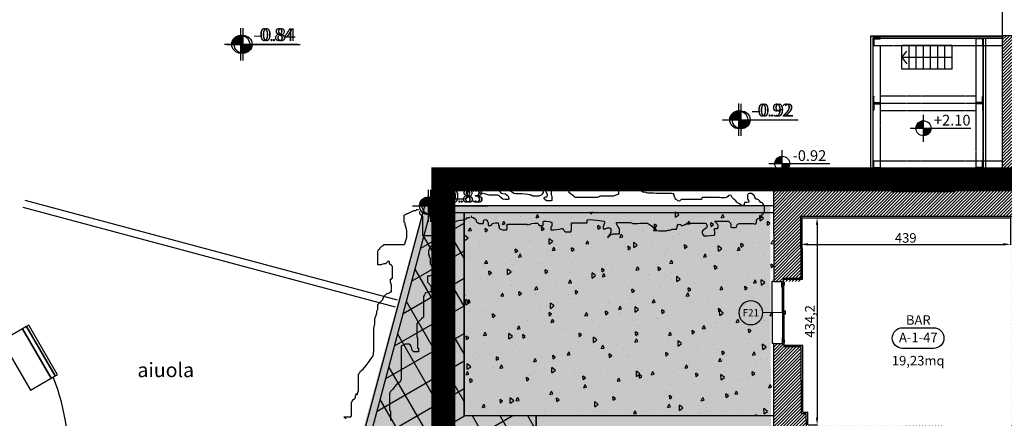
# Model space of a CAD drawing. Units: millimetres. Extents: x 1421 to 30631, y 797 to 6335.
# Drawn here: x 26578 to 28639, y 4238 to 5073 of the extents above; entities that cross this region are included whole.
import ezdxf
from ezdxf.enums import TextEntityAlignment as Align

# ---------------------------------------------------------------- set-up
doc = ezdxf.new("R2010")
doc.units = ezdxf.units.MM
doc.linetypes.add('DASHDOT', pattern=[1, 0.5, -0.25, 0, -0.25])
doc.linetypes.add('HIDDEN', pattern=[0.3, 0.2, -0.1])
for name, color, linetype in [('A-cavedi', 7, 'Continuous'), ('A-Finestre', 2, 'Continuous'), ('A-Hatch', 252, 'Continuous'), ('A-Hatch-murature', 252, 'Continuous'), ('A-ID-amb', 1, 'Continuous'), ('A-intonaco', 1, 'Continuous'), ('A-murature', 4, 'Continuous'), ('A-Quote planimetriche', 1, 'Continuous'), ('A-riempimenti', 8, 'Continuous'), ('A-Simbolifinestre', 1, 'Continuous'), ('A-Txt Generali', 2, 'Continuous'), ('A-Viste1', 2, 'Continuous'), ('A-Viste2', 7, 'Continuous'), ('A-Viste3', 1, 'Continuous'), ('pilastri', 7, 'Continuous'), ('rilievoAlberi', 1, 'Continuous'), ('Simboli serramenti', 1, 'Continuous'), ('tratteggi', 1, 'HIDDEN')]:
    doc.layers.add(name, color=color, linetype=linetype)
doc.styles.add('ambienti', font='arial.ttf', dxfattribs={"height": 0.08})
doc.styles.add('Generali 100', font='swissb.ttf', dxfattribs={"height": 0.3})
doc.styles.add('Leader 100', font='swiss.ttf', dxfattribs={"height": 0.18})
doc.styles.add('Simboli', font='swiss.ttf')
doc.styles.add('simboli finestre', font='arial.ttf', dxfattribs={"height": 0.13})
doc.styles.get("Standard").update_dxf_attribs({"font": 'arial.ttf'})
doc.dimstyles.new('ISO-25', dxfattribs={"dimtxt": 2.5, "dimasz": 2.5, "dimexe": 1.25, "dimexo": 0.625, "dimtad": 1, "dimtxsty": 'Standard', "dimcen": 2.5, "dimadec": 0, "dimazin": 0, "dimtfac": 1, "dimtmove": 0, "dimatfit": 3, "dimfxl": 1, "dimarcsym": 0})

# ---------------------------------------------------------------- blocks, each defined once
blk = doc.blocks.new('id')
at = {"color": 2, "linetype": 'Continuous'}
blk.add_lwpolyline([(-0.254, 0.344), (0.264, 0.344, -1), (0.264, -0.002), (-0.254, -0.002, -1)], format="xyb", close=True, dxfattribs=at)
at = {"style": 'ambienti'}
for tag, p in [('AMBIENTE', (0.008, 0.475)), ('R-0-000', (0.008, 0.181))]:
    blk.add_attdef(tag, text='', height=0.16, dxfattribs=at).set_placement(p, align=Align.MIDDLE_CENTER)
blk = doc.blocks.new('L')
at = {"layer": 'pilastri'}
for p, q in [((0, 0.15), (0, 0)), ((0, 0), (0.15, 0)), ((0.012, 0.024), (0.012, 0.139)), ((0.024, 0.012), (0.139, 0.012))]:
    blk.add_line(p, q, dxfattribs=at)
for centre, radius, start, end in [((0, 0.138), 0.0117, 359.6269, 90), ((0.024, 0.024), 0.0125, 180.0012, 269.9988), ((0.138, 0), 0.0117, 0, 90.3731)]:
    blk.add_arc(centre, radius, start, end, dxfattribs=at)
blk = doc.blocks.new('quota')
at = {"linetype": 'Continuous'}
h = blk.add_hatch(dxfattribs=at)
h.set_pattern_fill('ANSI31', color=1, scale=0.1, style=0)
h.set_pattern_definition([(45, (-337.024468, 50.011605), (-0.00883883476, 0.00883883476), [])])
h.paths.add_polyline_path([(0, 0.125, 0.414214), (-0.125, 0), (0, 0)])
h.paths.add_polyline_path([(0, 0), (0, -0.125, 0.414214), (0.125, 0)])
at = {"color": 1, "linetype": 'Continuous'}
for p, q in [((0, -0.225), (0, 0.225)), ((-0.225, 0), (0.795, 0))]:
    blk.add_line(p, q, dxfattribs=at)
blk.add_circle((0, 0), 0.125, dxfattribs=at)
at = {"color": 2, "linetype": 'Continuous'}
blk.add_attdef('QUOTA', (0.175, 0.045), '', height=0.125, dxfattribs=at)
blk = doc.blocks.new('simbolo cerchio')
at = {"layer": 'Simboli serramenti', "linetype": 'Continuous'}
blk.add_circle((0, 0), 0.25, dxfattribs=at)
at = {"layer": 'Simboli serramenti', "color": 2, "linetype": 'Continuous', "style": 'Simboli'}
blk.add_attdef('SIM', text='', height=0.2, dxfattribs=at).set_placement((0, 0), align=Align.MIDDLE_CENTER)
blk = doc.blocks.new('*D196')
at = {"color": 0, "lineweight": -2, "transparency": 16777216}
for p, q in [((28213.3, 4660.4), (28213.3, 4601.1)), ((28652.3, 4660.4), (28652.3, 4601.1)), ((28228.3, 4602.3), (28637.3, 4602.3))]:
    blk.add_line(p, q, dxfattribs=at)
at = {"color": 0, "transparency": 16777216}
for points in [[(28228.3, 4604.8), (28228.3, 4599.8), (28213.3, 4602.3)], [(28637.3, 4604.8), (28637.3, 4599.8), (28652.3, 4602.3)]]:
    blk.add_solid(points, dxfattribs=at)
at = {"layer": 'Defpoints', "color": 0, "transparency": 16777216}
for p in [(28213.3, 4661), (28652.3, 4661), (28652.3, 4602.3)]:
    blk.add_point(p, dxfattribs=at)
at = {"color": 0, "transparency": 16777216, "insert": (28432.8, 4613.2), "char_height": 20, "attachment_point": 5}
blk.add_mtext('439', dxfattribs=at)
blk = doc.blocks.new('*D197')
at = {"color": 0, "lineweight": -2, "transparency": 16777216}
for p, q in [((28216.9, 4658), (28248.4, 4658)), ((28247.2, 4643), (28247.2, 4238.8)), ((28228.4, 4223.8), (28248.4, 4223.8))]:
    blk.add_line(p, q, dxfattribs=at)
at = {"color": 0, "transparency": 16777216}
for points in [[(28244.7, 4643), (28249.7, 4643), (28247.2, 4658)], [(28244.7, 4238.8), (28249.7, 4238.8), (28247.2, 4223.8)]]:
    blk.add_solid(points, dxfattribs=at)
at = {"layer": 'Defpoints', "color": 0, "transparency": 16777216}
for p in [(28216.3, 4658), (28227.8, 4223.8), (28247.2, 4223.8)]:
    blk.add_point(p, dxfattribs=at)
at = {"color": 0, "transparency": 16777216, "insert": (28234.5, 4440.9), "char_height": 20, "attachment_point": 5, "rotation": 90}
blk.add_mtext('434,2', dxfattribs=at)

msp = doc.modelspace()

# ---------------------------------------------------------------- hatches: boundary and pattern name
at = {"layer": 'A-Hatch', "transparency": 33554610}
msp.add_hatch(color=9, dxfattribs=at).paths.add_polyline_path([(27316.423, 2480.557), (27325.69, 2879.079), (26926.351, 2878.43), (26922.225, 3705.939), (27032.287, 3706.216), (27084.598, 3566.806), (27273.721, 3548.39), (27330.89, 3688.898), (27190.615, 3823.424), (27424.324, 4683.073), (28149.042, 4684.96), (28157.81, 2485.327)])
at = {"layer": 'A-Hatch-murature'}
h = msp.add_hatch(dxfattribs=at)
h.set_pattern_fill('ANSI31', color=256, scale=37.5, style=0)
h.set_pattern_definition([(45, (-46047.0802, -23731.308), (-3.31456304, 3.31456304), [])])
h.paths.add_polyline_path([(28930.972, 4168.045), (28897.578, 4167.983), (28897.564, 3945.953), (28844.578, 3945.956), (28844.6, 4175.734), (28649.315, 4174.814), (28649.315, 4222.2), (28655.315, 4222.219), (28655.315, 4661.038), (28534.781, 4661.036), (28534.781, 4661.036), (28213.317, 4661.031), (28213.768, 4524.76), (28156.394, 4524.391), (28156.34, 4722.061), (28404.387, 4722.063), (28404.387, 4712.063), (28534.448, 4712.898), (28534.39, 4722.065), (28634.928, 4722.065), (28634.928, 5039.206), (28877.631, 5039.206), (28877.649, 5315.682), (28939.383, 5315.676), (28939.377, 5246.676), (28922.671, 5246.678), (28922.65, 5049.204), (28922.653, 5049.204), (28922.622, 4719.118), (28933.015, 4719.118), (28933.015, 4661.024), (28854.928, 4661.028), (28854.928, 5019.206), (28654.928, 5019.206), (28654.928, 4722.135), (28706.428, 4722.133), (28706.424, 4661.036), (28669.315, 4661.038), (28669.315, 4222.265), (28930.976, 4223.118)])
h.paths.add_polyline_path([(28513.315, 4221.854), (28224.772, 4220.815), (28224.683, 4247.815), (28214.683, 4247.782), (28214.221, 4387.374), (28177.927, 4387.254), (28177.908, 4394.527), (28156.429, 4394.389), (28156.543, 3971.089), (28176.488, 3971.156), (28176.478, 3974.222), (28207.571, 3977.236), (28207.591, 4172.734), (28513.315, 4174.313)], flags=17)
at = {"layer": 'A-riempimenti'}
h = msp.add_hatch(dxfattribs=at)
h.set_pattern_fill('_USER', color=256, scale=50, angle=120, style=0, double=1, pattern_type=0)
h.set_pattern_definition([(120, (-46043.37, -23731.31), (-43.30127, -25), []), (210, (-46043.37, -23731.31), (25, -43.30127), [])])
h.paths.add_polyline_path([(27658.622, 4242.624), (27508.622, 4242.624), (27508.622, 4668.368), (27437.638, 4668.368), (27214.093, 3834.222, -1.97971413), (27021.579, 3691.341), (26941.293, 3690.94), (26941.293, 3370.148), (26941.293, 3365.148), (27016.293, 3365.148), (27016.293, 3360.148), (27016.27, 3360.148, -0.39356536), (26941.293, 3290.315, -0.39484791), (27016.293, 3220.148), (27016.293, 3215.148), (26941.293, 3215.148), (26941.293, 3210.148), (26941.293, 2903.631), (27107.196, 2903.615), (27314.403, 2904.648), (27316.257, 2532.863), (27317.087, 2532.863), (27317.087, 3392.624), (27325.467, 3392.624), (27325.467, 3392.626), (27658.622, 3392.626)])
h = msp.add_hatch(dxfattribs=at)
h.set_pattern_fill('AR-CONC,_O', color=256, scale=10, angle=45)
h.set_pattern_definition([(95, (-46043.37, -23731.31), (55.1552, 46.28071), [7.5, -82.5]), (40, (-46043.37, -23731.31), (-62.99922, 43.376815), [6, -66]), (145.4514, (-46038.774, -23727.45), (-7.843947, 89.65753), [6.37402, -70.11421]), (91.1842, (-46057.51, -23717.17), (87.1693, 63.76138), [11.25, -123.75]), (141.6356, (-46050.25, -23711.85), (-2.7899, 134.97117), [9.56103, -105.1713]), (36.1842, (-46057.51, -23717.17), (-2.79, 134.97117), [9, -99]), (66, (-46046.906, -23713.63), (70.677157, 13.738248), [7.5, -82.5]), (11, (-46046.906, -23713.63), (-34.07086, 68.480844), [6, -66]), (116.4514, (-46041.016, -23712.485), (36.60636, 82.21906), [6.37402, -70.11421]), (82.5, (-46043.37, -23731.308), (-22.6793185, 24.398982), [0, -65.2, 0, -67, 0, -66.25]), (52.5, (-46043.37, -23731.308), (-9.287294, 46.490945), [0, -38.2, 0, -63.7, 0, -25.25]), (12.5, (-46059.14, -23747.076), (39.341817, 36.152076), [0, -25, 0, -78, 0, -103.5]), (2.5, (-46066.21, -23754.147), (34.158998, 48.31598), [0, -32.5, 0, -51.8, 0, -73.5])])
h.paths.add_polyline_path([(28155.446, 4244.557), (28155.405, 4396.322), (28152.075, 4396.313), (28151.241, 4526.31), (28155.37, 4526.336), (28155.331, 4670.299), (27507.598, 4670.299), (27507.598, 4244.557), (27657.598, 4244.557)])

# ---------------------------------------------------------------- linework, layer by layer
at = {"color": 1, "const_width": 50}
msp.add_lwpolyline([(27464.985, 4738.375), (29902.599, 4738.375), (29902.599, 2478.071), (27464.985, 2478.071)], close=True, dxfattribs=at)
at = {"layer": 'A-cavedi'}
for p, q in [((28359.927, 5039.192), (28634.926, 5039.192)), ((28359.928, 4722.063), (28359.928, 5039.192)), ((28362.095, 5037.932), (28637.094, 5037.932)), ((28364.927, 5034.192), (28449.926, 5034.192)), ((28364.927, 5034.192), (28634.926, 5034.192)), ((28364.928, 4722.063), (28364.928, 5034.192)), ((28424.928, 4969.192), (28424.928, 5019.192)), ((28529.928, 5019.192), (28424.928, 5019.192)), ((28439.928, 4969.192), (28439.928, 5019.192)), ((28454.928, 4969.192), (28454.928, 5019.192)), ((28469.928, 4969.192), (28469.928, 5019.192)), ((28484.928, 4969.192), (28484.928, 5019.192)), ((28499.928, 4969.192), (28499.928, 5019.192)), ((28514.928, 4969.192), (28514.928, 5019.192)), ((28529.928, 4969.192), (28529.928, 5019.192)), ((28424.928, 4994.192), (28434.928, 5007.448)), ((28529.928, 4994.192), (28424.928, 4994.192)), ((28424.928, 4994.192), (28434.928, 4980.936)), ((28529.928, 4969.192), (28424.928, 4969.192))]:
    msp.add_line(p, q, dxfattribs=at)
at = {"layer": 'A-cavedi', "color": 1, "linetype": 'HIDDEN'}
for p, q in [((28364.927, 5034.192), (28634.926, 5034.192)), ((28579.928, 4722.051), (28579.928, 5034.192)), ((28594.928, 4722.051), (28594.928, 5034.192)), ((28364.919, 5019.192), (28634.926, 5019.192)), ((28364.928, 4722.049), (28364.928, 5019.192)), ((28379.928, 4722.049), (28379.928, 5019.192)), ((28579.928, 4913.143), (28379.928, 4913.143)), ((28379.928, 4898.142), (28579.928, 4898.142)), ((28379.928, 4883.142), (28579.928, 4883.142)), ((28364.928, 4777.093), (28634.928, 4777.093)), ((28364.928, 4762.093), (28634.928, 4762.093))]:
    msp.add_line(p, q, dxfattribs=at)
at = {"layer": 'A-Finestre'}
for p, q in [((28404.387, 4725.063), (28534.365, 4725.898)), ((28404.387, 4722.063), (28404.387, 4725.063)), ((28534.365, 4725.898), (28534.365, 4722.065)), ((28152.264, 4524.474), (28153.099, 4394.379)), ((28156.371, 4524.403), (28152.302, 4524.376)), ((28177.073, 4524.524), (28177.06, 4525.468)), ((28177.075, 4524.35), (28177.908, 4394.527)), ((28173.997, 4512.891), (28174.585, 4406.092)), ((28175.797, 4512.91), (28176.385, 4406.111)), ((28156.429, 4394.389), (28153.099, 4394.379)), ((28177.908, 4394.527), (28177.932, 4392.327))]:
    msp.add_line(p, q, dxfattribs=at)
at = {"layer": 'A-Finestre', "color": 1}
for p, q in [((28175.507, 4404.102), (28174.875, 4514.9)), ((28177.458, 4462.638), (28180.458, 4462.67)), ((28180.526, 4456.27), (28177.526, 4456.238)), ((28180.458, 4462.67), (28180.526, 4456.27))]:
    msp.add_line(p, q, dxfattribs=at)
at = {"layer": 'A-Finestre'}
for points in [[(28173.413, 4520.785), (28173.374, 4524.485), (28177.074, 4524.524), (28177.089, 4523.024), (28178.089, 4523.035), (28178.157, 4516.635), (28177.157, 4516.624), (28177.132, 4519.024), (28174.932, 4519.001), (28174.913, 4520.801), (28173.413, 4520.785)], [(28173.497, 4512.885), (28173.413, 4520.785), (28174.913, 4520.801), (28174.932, 4519.001), (28177.132, 4519.024), (28177.197, 4512.925), (28175.797, 4512.91), (28175.775, 4514.91), (28173.976, 4514.891), (28173.997, 4512.891), (28173.497, 4512.885)], [(28174.085, 4406.087), (28174.169, 4398.187), (28175.669, 4398.203), (28175.65, 4400.003), (28177.85, 4400.026), (28177.785, 4406.126), (28176.385, 4406.111), (28176.407, 4404.111), (28174.607, 4404.092), (28174.585, 4406.092), (28174.085, 4406.087)], [(28174.169, 4398.187), (28174.208, 4394.487), (28177.908, 4394.527), (28177.892, 4396.027), (28178.892, 4396.037), (28178.824, 4402.437), (28177.824, 4402.426), (28177.85, 4400.026), (28175.65, 4400.003), (28175.669, 4398.203), (28174.169, 4398.187)]]:
    msp.add_lwpolyline(points, dxfattribs=at)
at = {"layer": 'A-intonaco'}
for p, q in [((28216.318, 4658.031), (28400.439, 4658.034)), ((28216.747, 4528.553), (28216.318, 4658.031)), ((28400.439, 4658.034), (28652.315, 4658.038)), ((28217.668, 4250.796), (28217.205, 4390.434)), ((28217.668, 4250.796), (28227.668, 4250.829)), ((28227.758, 4223.829), (28227.668, 4250.829))]:
    msp.add_line(p, q, dxfattribs=at)
at = {"layer": 'A-intonaco', "linetype": 'Continuous'}
for p, q in [((28216.747, 4528.553), (28177.049, 4528.299)), ((28217.205, 4390.434), (28177.908, 4390.31))]:
    msp.add_line(p, q, dxfattribs=at)
at = {"layer": 'A-murature', "linetype": 'Continuous'}
for p, q in [((28877.632, 5039.206), (28634.928, 5039.206)), ((28634.928, 5039.206), (28634.928, 4722.065)), ((28404.387, 4722.063), (28156.34, 4722.061)), ((28156.34, 4722.061), (28156.394, 4524.391)), ((28634.928, 4722.065), (28534.39, 4722.065)), ((28213.317, 4661.031), (28541.556, 4661.036)), ((28213.745, 4531.534), (28213.317, 4661.031)), ((28541.556, 4661.036), (28655.315, 4661.038)), ((28156.394, 4524.391), (28177.074, 4524.524)), ((28177.03, 4531.299), (28213.745, 4531.534)), ((28177.074, 4524.524), (28177.03, 4531.299)), ((28214.221, 4387.374), (28177.927, 4387.254))]:
    msp.add_line(p, q, dxfattribs=at)
at = {"layer": 'A-murature'}
for p, q in [((28404.387, 4722.063), (28404.387, 4712.063)), ((28534.448, 4712.898), (28534.39, 4722.065)), ((28404.387, 4712.063), (28534.448, 4712.898)), ((28404.387, 4712.063), (28534.448, 4712.898)), ((28156.429, 4394.389), (28177.908, 4394.527)), ((28156.543, 3971.089), (28156.429, 4394.389)), ((28177.908, 4394.527), (28177.927, 4387.254)), ((28214.683, 4247.782), (28214.221, 4387.374)), ((28214.683, 4247.782), (28224.683, 4247.815)), ((28224.772, 4220.815), (28224.683, 4247.815))]:
    msp.add_line(p, q, dxfattribs=at)
at = {"layer": 'A-Viste1', "linetype": 'Continuous'}
for p, q in [((27658.622, 4242.624), (27658.622, 3392.624)), ((28156.47, 4242.624), (27658.622, 4242.624))]:
    msp.add_line(p, q, dxfattribs=at)
at = {"layer": 'A-Viste1'}
msp.add_lwpolyline([(28877.647, 5282.109), (28634.912, 5282.093), (28634.926, 5039.192)], dxfattribs=at)
at = {"layer": 'A-Viste2'}
for points in [[(28594.928, 5034.192), (28594.928, 4762.093), (28364.911, 4762.082)], [(28599.928, 5034.192), (28599.928, 4757.093), (28364.911, 4757.082)]]:
    msp.add_lwpolyline(points, dxfattribs=at)
at = {"layer": 'A-Viste3', "linetype": 'Continuous'}
for p, q in [((26584.863, 4680.228), (27364.233, 4471.362)), ((26588.746, 4694.717), (27368.116, 4485.851)), ((27195.653, 3823.361), (27426.129, 4683.368)), ((28156.351, 4683.368), (27426.129, 4683.368)), ((27195.653, 3823.361), (27423.236, 4672.575)), ((27214.093, 3834.222), (27437.638, 4668.368)), ((28156.355, 4668.368), (27437.638, 4668.368)), ((27509.401, 4242.626), (27509.401, 4668.368)), ((27659.401, 4242.626), (27509.401, 4242.626))]:
    msp.add_line(p, q, dxfattribs=at)
at = {"layer": 'A-Viste3'}
for p, q in [((27508.622, 4242.624), (27508.622, 4668.365)), ((27658.622, 4242.624), (27508.622, 4242.624)), ((28156.47, 4242.641), (27659.401, 4242.641))]:
    msp.add_line(p, q, dxfattribs=at)
for points in [[(26592.711, 4430.402), (26652.709, 4326.478), (26657.039, 4328.978), (26597.041, 4432.902)], [(26584.05, 4425.402), (26540.749, 4400.403), (26600.747, 4296.479), (26644.049, 4321.478)], [(26584.05, 4425.402), (26644.049, 4321.478), (26652.709, 4326.478), (26592.711, 4430.402)]]:
    msp.add_lwpolyline(points, close=True, dxfattribs=at)
at = {"layer": 'A-Viste3', "linetype": 'Continuous'}
msp.add_lwpolyline([(26676.358, 4110.746, 0.12703044), (26648.295, 4323.93)], format="xyb", dxfattribs=at)
at = {"layer": 'rilievoAlberi'}
for points in [[(27522.885, 4661.933), (27523.788, 4659.225), (27527.399, 4658.322), (27531.012, 4656.517), (27532.819, 4654.712), (27533.722, 4652.906), (27533.722, 4651.102), (27534.623, 4649.297), (27536.43, 4647.492), (27538.236, 4647.492), (27540.946, 4645.687), (27549.073, 4645.687), (27549.073, 4650.2), (27549.975, 4652.906), (27551.781, 4653.81), (27553.588, 4654.712), (27555.394, 4653.81), (27556.297, 4652.004), (27557.201, 4650.2), (27559.005, 4647.492), (27559.005, 4642.077), (27563.521, 4642.077), (27566.229, 4643.881), (27567.133, 4645.687), (27569.842, 4646.589), (27574.357, 4647.492), (27579.776, 4647.492), (27580.678, 4644.784), (27580.678, 4642.077), (27581.581, 4639.369), (27581.581, 4635.759), (27585.194, 4633.954), (27588.805, 4633.052), (27596.932, 4633.052), (27598.739, 4634.857), (27598.739, 4639.369), (27597.835, 4642.077), (27599.642, 4644.784), (27639.375, 4644.784), (27641.181, 4642.979), (27644.793, 4643.881), (27650.212, 4645.687), (27655.63, 4646.589), (27662.854, 4646.589), (27663.757, 4643.881), (27665.563, 4642.077), (27673.689, 4642.077), (27673.689, 4649.297), (27675.495, 4651.102), (27680.915, 4651.102), (27685.429, 4650.2), (27689.042, 4649.297), (27691.75, 4648.394), (27691.75, 4640.271), (27689.944, 4638.467), (27689.944, 4633.052), (27696.266, 4633.052), (27708.908, 4633.954), (27712.519, 4635.759), (27714.325, 4635.759), (27717.035, 4633.052), (27717.938, 4630.344), (27719.745, 4628.538), (27731.483, 4628.538), (27732.386, 4630.344), (27733.29, 4633.052), (27733.29, 4647.492), (27765.799, 4647.492), (27765.799, 4653.81), (27770.313, 4654.712), (27786.568, 4652.906), (27801.016, 4651.102), (27801.919, 4649.297), (27801.919, 4646.589), (27801.016, 4642.979), (27799.21, 4639.369), (27799.21, 4634.857), (27803.726, 4634.857), (27808.24, 4636.661), (27812.756, 4636.661), (27815.464, 4635.759), (27815.464, 4627.636), (27813.658, 4623.124), (27810.047, 4619.513), (27809.143, 4617.709), (27809.143, 4615.903), (27810.95, 4618.611), (27814.561, 4622.221), (27819.98, 4624.026), (27833.525, 4624.026), (27833.525, 4635.759), (27829.912, 4639.369), (27828.108, 4643.881), (27827.204, 4646.589), (27827.204, 4648.394), (27857.004, 4648.394), (27858.81, 4647.492), (27861.518, 4645.687), (27872.355, 4645.687), (27876.87, 4646.589), (27892.221, 4646.589), (27896.737, 4643.881), (27902.155, 4640.271), (27905.768, 4635.759), (27908.476, 4633.954), (27912.089, 4631.246), (27916.603, 4630.344), (27931.051, 4630.344), (27935.567, 4632.149), (27938.275, 4632.149), (27940.985, 4633.052), (27943.694, 4633.954), (27952.725, 4633.954), (27954.53, 4636.661), (27954.53, 4640.271), (27957.239, 4644.784), (27961.754, 4643.881), (27962.657, 4642.077), (27965.367, 4642.077), (27969.881, 4642.979), (27972.591, 4644.784), (27975.3, 4646.589), (28013.227, 4646.589), (28015.032, 4645.687), (28015.935, 4643.881), (28016.838, 4641.175), (28015.935, 4636.661), (28010.518, 4633.052), (28007.808, 4631.246), (28006.906, 4629.442), (28006.906, 4625.832), (28007.808, 4623.124), (28010.518, 4620.416), (28016.838, 4620.416), (28031.287, 4621.319), (28033.093, 4623.124), (28033.093, 4628.538), (28032.19, 4631.246), (28032.19, 4634.857), (28033.996, 4635.759), (28038.511, 4635.759), (28040.317, 4637.564), (28040.317, 4641.175), (28039.414, 4643.881), (28035.803, 4647.492), (28033.996, 4649.297), (28033.093, 4651.102), (28061.989, 4651.102), (28065.602, 4647.492), (28066.505, 4644.784), (28066.505, 4638.467), (28070.117, 4637.564), (28075.536, 4637.564), (28078.244, 4638.467), (28079.147, 4642.077), (28080.954, 4644.784), (28084.566, 4645.687), (28113.463, 4645.687), (28117.977, 4644.784), (28120.687, 4647.492), (28120.687, 4652.004), (28121.59, 4654.712), (28122.493, 4656.517), (28125.201, 4657.42), (28127.911, 4657.42), (28129.717, 4658.322), (28131.522, 4659.225), (28131.522, 4661.029), (28132.425, 4664.639), (28134.232, 4666.445), (28136.038, 4668.25), (28136.941, 4670.055), (28136.941, 4680.885), (28136.038, 4684.495), (28133.329, 4688.105), (28131.522, 4689.911), (28129.717, 4689.911), (28127.008, 4693.52), (28124.298, 4695.326), (28121.59, 4697.13), (28119.784, 4697.13), (28117.074, 4700.74), (28115.269, 4704.351), (28112.56, 4707.058), (28109.85, 4708.863), (28105.335, 4708.863), (28102.626, 4707.961), (28101.723, 4705.253), (28101.723, 4698.034), (28103.529, 4694.423), (28104.432, 4692.618), (28104.432, 4690.813), (28100.819, 4689.911), (28095.402, 4689.911), (28094.499, 4686.301), (28094.499, 4683.593), (28089.081, 4683.593), (28087.274, 4685.397), (28084.566, 4687.203), (28080.954, 4689.007), (28079.147, 4690.813), (28077.341, 4693.52), (28073.729, 4696.228), (28071.02, 4698.936), (28069.213, 4700.74), (28067.409, 4704.351), (28065.602, 4705.253), (28061.989, 4704.351), (28060.185, 4702.546), (28057.475, 4700.74), (28054.765, 4699.838), (28045.736, 4699.838), (28043.027, 4700.74), (28006.906, 4700.74), (28005.1, 4698.034), (28005.1, 4696.228), (27963.56, 4696.228), (27961.754, 4695.326), (27959.046, 4692.618), (27955.433, 4693.52), (27953.627, 4695.326), (27950.919, 4697.13), (27949.112, 4702.546), (27948.209, 4704.351), (27948.209, 4706.156), (27946.402, 4707.961), (27942.791, 4708.863), (27909.379, 4708.863), (27905.768, 4709.765), (27893.124, 4709.765), (27888.61, 4710.669), (27884.094, 4711.571), (27882.289, 4711.571), (27877.773, 4715.181), (27873.258, 4718.791), (27867.839, 4721.498), (27864.228, 4723.304), (27837.136, 4723.304), (27833.525, 4722.402), (27831.719, 4719.694), (27831.719, 4708.863), (27829.912, 4707.058), (27826.301, 4705.253), (27820.883, 4703.448), (27792.889, 4703.448), (27791.082, 4701.643), (27787.471, 4700.74), (27740.514, 4700.74), (27737.804, 4703.448), (27735.096, 4705.253), (27733.29, 4707.058), (27731.483, 4707.961), (27729.677, 4709.765), (27727.872, 4712.473), (27726.066, 4715.181), (27724.259, 4716.986), (27708.908, 4716.986), (27706.198, 4718.791), (27701.684, 4720.596), (27696.266, 4723.304), (27690.847, 4723.304), (27690.847, 4706.156), (27691.75, 4703.448), (27691.75, 4694.423), (27689.944, 4693.52), (27680.915, 4693.52), (27676.399, 4697.13), (27675.495, 4699.838), (27679.108, 4701.643), (27681.816, 4701.643), (27682.72, 4704.351), (27682.72, 4707.058), (27681.816, 4708.863), (27680.012, 4712.473), (27679.108, 4715.181), (27679.108, 4716.986), (27677.302, 4718.791), (27675.495, 4719.694), (27673.689, 4719.694), (27673.689, 4710.669), (27672.787, 4708.863), (27670.981, 4706.156), (27668.271, 4704.351), (27664.66, 4703.448), (27652.017, 4703.448), (27650.212, 4704.351), (27648.406, 4704.351), (27646.599, 4706.156), (27642.085, 4707.058), (27629.441, 4707.961), (27616.8, 4707.961), (27612.284, 4708.863), (27609.576, 4710.669), (27605.963, 4713.376), (27603.255, 4716.083), (27601.448, 4717.888), (27601.448, 4726.011), (27600.545, 4729.621), (27591.515, 4729.621), (27588.805, 4728.719), (27587, 4727.816), (27584.29, 4724.206), (27583.387, 4721.498), (27583.387, 4713.376), (27584.29, 4710.669), (27587, 4709.765), (27589.708, 4708.863), (27595.127, 4707.961), (27598.739, 4705.253), (27600.545, 4703.448), (27601.448, 4700.74), (27602.351, 4698.936), (27602.351, 4697.13), (27599.642, 4696.228), (27594.224, 4696.228), (27589.708, 4697.13), (27585.194, 4700.74), (27582.484, 4703.448), (27580.678, 4704.351), (27578.873, 4705.253), (27560.812, 4705.253), (27556.297, 4707.058), (27550.878, 4707.961), (27541.849, 4709.765), (27540.043, 4711.571), (27538.236, 4713.376), (27536.43, 4715.181), (27532.819, 4716.986), (27521.079, 4716.986), (27517.467, 4713.376), (27514.758, 4709.765), (27514.758, 4699.838), (27511.145, 4698.034), (27507.534, 4697.13), (27472.315, 4697.13), (27467.8, 4698.936), (27465.994, 4699.838), (27464.189, 4699.838), (27457.867, 4700.74), (27455.159, 4700.74), (27454.255, 4697.13), (27454.255, 4694.423), (27456.963, 4692.618), (27460.576, 4690.813), (27462.383, 4688.105), (27463.286, 4686.301), (27463.286, 4681.788), (27457.867, 4681.788), (27456.062, 4679.982), (27452.449, 4675.47), (27447.031, 4670.055), (27445.225, 4667.347), (27444.322, 4665.543), (27444.322, 4663.737), (27448.836, 4663.737), (27454.255, 4662.835), (27458.77, 4662.835), (27460.576, 4661.933), (27462.383, 4659.225), (27463.286, 4656.517), (27463.286, 4649.297), (27476.831, 4648.394), (27482.249, 4648.394), (27484.055, 4649.297), (27486.765, 4650.2), (27490.376, 4650.2), (27495.793, 4652.004), (27500.31, 4652.906), (27502.116, 4652.906), (27505.727, 4653.81), (27508.437, 4653.81), (27510.243, 4654.712), (27512.048, 4655.614), (27513.854, 4656.517), (27515.661, 4658.322), (27520.175, 4658.322), (27521.079, 4659.225)], [(27260.831, 4236.8), (27260.831, 4238.831), (27258.798, 4238.831), (27256.767, 4240.861), (27270.989, 4240.861), (27273.02, 4242.892), (27273.02, 4271.321), (27275.053, 4273.351), (27275.053, 4275.382), (27279.116, 4279.443), (27281.147, 4281.473), (27281.147, 4285.535), (27283.178, 4289.596), (27283.178, 4287.565), (27285.211, 4287.565), (27285.211, 4289.596), (27287.242, 4295.688), (27287.242, 4330.208), (27289.275, 4332.239), (27291.306, 4336.3), (27297.402, 4340.361), (27303.497, 4348.484), (27309.591, 4356.606), (27313.655, 4362.698), (27317.719, 4368.79), (27319.75, 4378.942), (27319.75, 4425.646), (27321.782, 4435.799), (27321.782, 4445.953), (27323.813, 4452.044), (27325.846, 4458.136), (27325.846, 4462.197), (27327.877, 4466.258), (27327.877, 4476.411), (27329.909, 4478.443), (27338.035, 4486.564), (27340.068, 4492.657), (27340.068, 4494.687), (27342.099, 4494.687), (27346.162, 4498.748), (27352.259, 4500.778), (27354.29, 4502.809), (27356.321, 4502.809), (27356.321, 4517.024), (27354.29, 4523.115), (27354.29, 4529.207), (27356.321, 4529.207), (27356.321, 4531.238), (27358.353, 4531.238), (27358.353, 4555.605), (27356.321, 4557.636), (27352.259, 4561.696), (27352.259, 4565.758), (27350.226, 4567.789), (27348.195, 4565.758), (27344.131, 4561.696), (27340.068, 4561.696), (27333.973, 4559.666), (27327.877, 4559.666), (27327.877, 4588.094), (27329.909, 4592.156), (27331.94, 4592.156), (27331.94, 4594.186), (27336.004, 4598.247), (27340.068, 4600.278), (27340.068, 4602.309), (27382.734, 4602.309), (27384.766, 4604.34), (27384.766, 4606.37), (27386.797, 4612.461), (27388.83, 4616.523), (27388.83, 4630.737), (27386.797, 4636.829), (27384.766, 4642.921), (27384.766, 4646.982), (27382.734, 4649.012), (27382.734, 4663.226), (27386.797, 4665.258), (27388.83, 4667.288), (27390.861, 4667.288), (27394.925, 4669.319), (27403.052, 4673.379), (27407.116, 4673.379), (27409.147, 4675.411), (27413.21, 4675.411)], [(27415.241, 4671.349), (27415.241, 4667.288), (27417.274, 4665.258), (27419.305, 4661.196), (27421.337, 4661.196), (27421.337, 4620.584), (27443.687, 4620.584), (27445.718, 4618.554), (27447.75, 4614.493), (27451.812, 4612.461), (27451.812, 4606.37), (27447.75, 4604.34), (27447.75, 4602.309), (27445.718, 4600.278), (27441.654, 4600.278), (27439.623, 4598.247), (27437.59, 4596.217), (27435.559, 4592.156), (27433.527, 4588.094), (27433.527, 4579.972), (27435.559, 4579.972), (27435.559, 4575.91), (27437.59, 4573.88), (27437.59, 4561.696), (27439.623, 4559.666), (27439.623, 4557.636), (27441.654, 4555.605), (27445.718, 4553.575), (27445.718, 4545.452), (27443.687, 4543.421), (27441.654, 4539.36), (27439.623, 4537.329), (27435.559, 4535.299), (27431.496, 4535.299), (27431.496, 4523.115), (27439.623, 4514.992), (27439.623, 4502.809), (27437.59, 4502.809), (27427.432, 4500.778), (27425.401, 4496.717), (27423.368, 4492.657), (27423.368, 4450.013), (27419.305, 4445.953), (27411.178, 4437.83), (27409.147, 4435.799), (27409.147, 4409.402), (27411.178, 4405.341), (27411.178, 4385.034), (27413.21, 4385.034), (27413.21, 4376.912), (27403.052, 4376.912), (27398.988, 4380.974), (27398.988, 4385.034), (27396.956, 4389.095), (27396.956, 4391.126), (27394.925, 4391.126), (27394.925, 4393.157), (27384.766, 4393.157), (27376.639, 4389.095), (27376.639, 4320.055), (27374.606, 4313.963), (27366.481, 4307.872), (27358.353, 4297.719), (27354.29, 4293.657), (27352.259, 4289.596), (27352.259, 4255.075), (27354.29, 4253.045), (27354.29, 4232.74)]]:
    msp.add_lwpolyline(points, dxfattribs=at)
at = {"layer": 'Simboli serramenti', "linetype": 'Continuous'}
msp.add_line((28174.291, 4459.491), (28133.518, 4458.984), dxfattribs=at)
at = {"layer": 'tratteggi', "linetype": 'DASHDOT'}
msp.add_line((27659.401, 4242.641), (27659.401, 3392.641), dxfattribs=at)

# ---------------------------------------------------------------- block references
at = {"layer": 'A-ID-amb', "xscale": 125, "yscale": 125, "zscale": 70}
msp.add_blockref('id', (28458.058, 4384.424), dxfattribs=at).add_auto_attribs({'AMBIENTE': 'BAR', 'R-0-000': 'A-1-47'})
at = {"layer": 'A-Quote planimetriche', "linetype": 'Continuous'}
ref = msp.add_blockref('quota', (27040.851, 5021.587), dxfattribs=dict(at, xscale=150, yscale=150, zscale=150))
ref.add_attrib('QUOTA', '-0.84', (27067.094, 5028.391), dxfattribs={"layer": '0', "color": 2, "linetype": 'Continuous', "height": 27, "style": 'Leader 100'})
ref = msp.add_blockref('quota', (27045.912, 5021.519), dxfattribs=dict(at, xscale=150, yscale=150, zscale=150))
ref.add_attrib('QUOTA', '-0.84', (27072.155, 5028.323), dxfattribs={"layer": '0', "color": 2, "linetype": 'Continuous', "height": 27, "style": 'Leader 100'})
ref = msp.add_blockref('quota', (28083.185, 4863.426), dxfattribs=dict(at, xscale=150, yscale=150, zscale=150))
ref.add_attrib('QUOTA', '-0.92', (28109.428, 4870.23), dxfattribs={"layer": '0', "color": 2, "linetype": 'Continuous', "height": 27, "style": 'Leader 100'})
ref = msp.add_blockref('quota', (28088.246, 4863.358), dxfattribs=dict(at, xscale=150, yscale=150, zscale=150))
ref.add_attrib('QUOTA', '-0.92', (28114.489, 4870.162), dxfattribs={"layer": '0', "color": 2, "linetype": 'Continuous', "height": 27, "style": 'Leader 100'})
ref = msp.add_blockref('quota', (28469.949, 4845.633), dxfattribs=dict(at, xscale=125, yscale=125, zscale=125))
ref.add_attrib('QUOTA', '+2.10', (28491.818, 4851.303), dxfattribs={"layer": '0', "color": 2, "linetype": 'Continuous', "height": 22.5, "style": 'Leader 100'})
ref = msp.add_blockref('quota', (28174.293, 4771.428), dxfattribs=dict(at, xscale=125, yscale=125, zscale=75))
ref.add_attrib('QUOTA', '-0.92', (28196.162, 4777.098), dxfattribs={"layer": '0', "color": 2, "linetype": 'Continuous', "height": 22.5, "style": 'Leader 100'})
ref = msp.add_blockref('quota', (27433.895, 4683.073), dxfattribs=dict(at, xscale=150, yscale=150, zscale=150))
ref.add_attrib('QUOTA', '-0.83', (27460.138, 4689.877), dxfattribs={"layer": '0', "color": 2, "linetype": 'Continuous', "height": 27, "style": 'Leader 100'})
ref = msp.add_blockref('quota', (27438.956, 4683.005), dxfattribs=dict(at, xscale=150, yscale=150, zscale=150))
ref.add_attrib('QUOTA', '-0.83', (27465.199, 4689.809), dxfattribs={"layer": '0', "color": 2, "linetype": 'Continuous', "height": 27, "style": 'Leader 100'})
at = {"layer": 'A-Simbolifinestre', "linetype": 'Continuous'}
ref = msp.add_blockref('simbolo cerchio', (28108.522, 4458.984), dxfattribs=dict(at, xscale=-100, yscale=100, zscale=100, rotation=180))
ref.add_attrib('SIM', 'F21', dxfattribs={"layer": 'Simboli serramenti', "color": 2, "linetype": 'Continuous', "height": 15, "style": 'simboli finestre'}).set_placement((28108.522, 4458.984), align=Align.MIDDLE_CENTER)
at = {"layer": 'pilastri', "yscale": 100, "zscale": 100}
for p, xscale, rotation in [((28364.911, 5034.192), 100, 270), ((28594.919, 5034.191), -100, 90), ((28364.911, 4898.143), -100, 270), ((28594.919, 4898.143), 100, 90), ((28364.911, 4898.142), 100, 270), ((28594.919, 4898.142), -100, 90), ((28364.911, 4762.093), -100, 270), ((28594.919, 4762.094), 100, 90)]:
    msp.add_blockref('L', p, dxfattribs=dict(at, xscale=xscale, rotation=rotation))

# ---------------------------------------------------------------- texts
at = {"insert": (28403.679, 4368.457), "char_height": 20, "attachment_point": 1}
msp.add_mtext_dynamic_manual_height_columns('19,23mq', width=1031.0434, gutter_width=100, heights=[0], dxfattribs=at)
at = {"layer": 'A-Txt Generali', "linetype": 'Continuous', "style": 'Generali 100'}
msp.add_text('aiuola', height=30, dxfattribs=at).set_placement((26824.584, 4323.999))

# ---------------------------------------------------------------- dimensions: what is measured, and where the dimension line sits
dim = msp.add_linear_dim(base=(28652.315, 4602.309), p1=(28213.317, 4661.031), p2=(28652.315, 4661.031), dimstyle='ISO-25', override={"dimtxt": 20, "dimasz": 15})
dim.commit()
dim.dimension.update_dxf_attribs({"geometry": '*D196', "text_midpoint": (28432.816, 4613.152)})
dim = msp.add_linear_dim(base=(28247.181, 4223.829), p1=(28216.318, 4658.031), p2=(28227.758, 4223.829), angle=90, dimstyle='ISO-25', override={"dimtxt": 20, "dimasz": 15})
dim.commit()
dim.dimension.update_dxf_attribs({"geometry": '*D197', "text_midpoint": (28234.537, 4440.93)})

doc.saveas('drawing.dxf')
